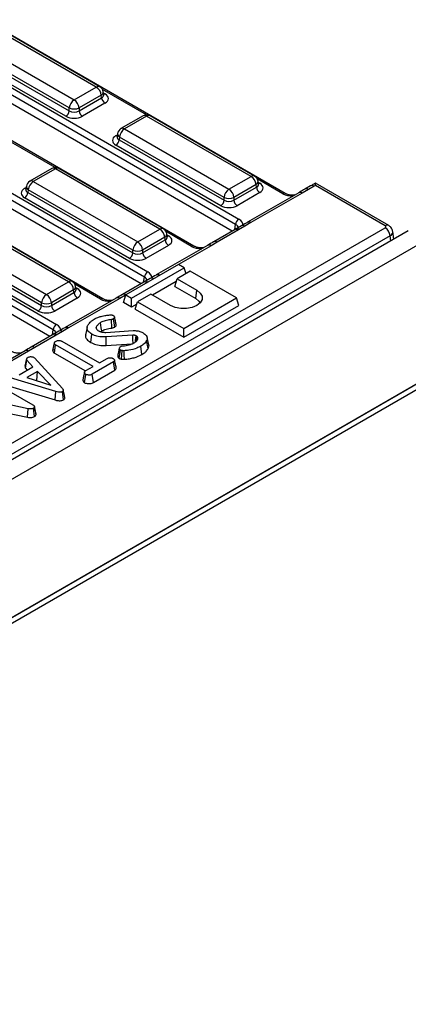
# Model space of a CAD drawing. Units: millimetres. Extents: x 40 to 2239, y -175 to 1455.
# Drawn here: x 926 to 996, y 414 to 590 of the extents above; entities that cross this region are included whole.
import ezdxf

# ---------------------------------------------------------------- set-up
doc = ezdxf.new("R2010")
doc.units = ezdxf.units.MM
doc.header["$LTSCALE"] = 5
doc.linetypes.add('SLD-Solid', pattern=[0])

msp = doc.modelspace()

# ---------------------------------------------------------------- linework, layer by layer
at = {"color": 7, "linetype": 'SLD-Solid', "lineweight": 25}
for p, q in [((973.828, 559.244), (919.981, 590.321)), ((940.038, 578.255), (921.344, 589.045)), ((940.663, 578.317), (921.969, 589.107)), ((917.38, 586.758), (936.075, 575.968)), ((964.962, 553.705), (911.116, 584.783)), ((911.703, 585.743), (965.549, 554.665)), ((916.426, 584.829), (935.195, 573.997)), ((935.195, 574.528), (916.5, 585.318)), ((964.364, 552.506), (911.116, 583.238)), ((934.608, 573.037), (915.839, 583.869)), ((957.505, 549.824), (903.659, 580.901)), ((936.075, 575.968), (940.038, 578.255)), ((895.38, 576.322), (949.227, 545.245)), ((940.919, 576.815), (936.956, 574.528)), ((936.956, 573.997), (940.993, 576.327)), ((940.993, 576.327), (940.919, 576.815)), ((941.357, 576.873), (941.274, 577.422)), ((941.359, 576.863), (941.357, 576.877)), ((948.64, 544.285), (894.793, 575.362)), ((935.195, 573.997), (935.195, 574.528)), ((936.956, 574.528), (936.956, 573.997)), ((941.58, 575.367), (937.543, 573.037)), ((948.041, 543.086), (894.793, 573.818)), ((948.414, 573.123), (944.451, 570.835)), ((949.039, 573.061), (945.075, 570.774)), ((967.733, 562.271), (949.039, 573.061)), ((968.358, 562.333), (949.664, 573.123)), ((941.183, 540.404), (887.337, 571.481)), ((945.075, 570.774), (963.77, 559.984)), ((943.756, 569.407), (943.755, 569.387)), ((943.839, 569.94), (943.756, 569.392)), ((944.195, 569.334), (944.121, 568.845)), ((944.121, 568.845), (962.89, 558.013)), ((962.89, 558.544), (944.195, 569.334)), ((962.303, 557.053), (943.534, 567.885)), ((932.317, 534.865), (881.914, 563.955)), ((882.501, 564.915), (932.904, 535.825)), ((932.092, 563.702), (928.128, 561.415)), ((932.716, 563.641), (928.753, 561.353)), ((951.411, 552.851), (932.716, 563.641)), ((952.036, 552.913), (933.341, 563.702)), ((931.719, 533.665), (881.94, 562.395)), ((963.77, 559.984), (967.733, 562.271)), ((927.517, 560.52), (927.434, 559.971)), ((928.753, 561.353), (947.448, 550.564)), ((968.614, 560.831), (964.651, 558.544)), ((964.651, 558.013), (968.688, 560.343)), ((968.688, 560.343), (968.614, 560.831)), ((969.052, 560.889), (968.969, 561.438)), ((969.054, 560.879), (969.052, 560.893)), ((978.381, 560.596), (977.37, 560.013)), ((979.006, 560.534), (977.995, 559.951)), ((979.221, 560.658), (979.006, 560.534)), ((979.223, 561.078), (979.048, 560.977)), ((991.717, 553.445), (979.221, 560.658)), ((992.342, 553.507), (979.223, 561.078)), ((979.223, 561.033), (979.223, 561.078)), ((945.98, 547.632), (927.211, 558.465)), ((927.434, 559.987), (927.432, 559.966)), ((927.872, 559.913), (927.798, 559.425)), ((927.798, 559.425), (946.567, 548.592)), ((946.567, 549.124), (927.872, 559.913)), ((962.89, 558.013), (962.89, 558.544)), ((964.651, 558.544), (964.651, 558.013)), ((969.275, 559.383), (965.238, 557.053)), ((976.26, 559.379), (967.084, 554.083)), ((976.885, 559.318), (967.709, 554.022)), ((977.995, 559.951), (976.885, 559.318)), ((759.047, 418.822), (991.717, 553.106)), ((935.089, 543.431), (916.394, 554.22)), ((935.714, 543.492), (917.019, 554.282)), ((965.986, 553.443), (961.048, 550.593)), ((966.611, 553.381), (961.673, 550.531)), ((967.709, 554.022), (966.611, 553.381)), ((995.855, 552.541), (407.189, 212.795)), ((992.598, 551.666), (759.927, 417.382)), ((912.431, 551.933), (931.125, 541.143)), ((947.448, 550.564), (951.411, 552.851)), ((952.292, 551.411), (948.328, 549.124)), ((952.366, 550.922), (952.292, 551.411)), ((952.73, 551.469), (952.647, 552.017)), ((952.732, 551.459), (952.73, 551.473)), ((993.286, 551.058), (993.074, 552.463)), ((409.301, 210.565), (997.967, 550.311)), ((911.476, 550.004), (930.245, 539.172)), ((930.245, 539.703), (911.55, 550.493)), ((948.328, 548.592), (952.366, 550.922)), ((952.953, 549.962), (948.915, 547.632)), ((959.938, 549.959), (950.762, 544.663)), ((961.673, 550.531), (960.563, 549.897)), ((929.658, 538.212), (910.889, 549.044)), ((946.567, 548.592), (946.567, 549.124)), ((948.328, 549.124), (948.328, 548.592)), ((954.722, 546.543), (945.294, 541.101)), ((955.783, 545.931), (954.722, 546.543)), ((946.354, 540.489), (955.783, 545.931)), ((956.843, 545.318), (954.486, 543.958)), ((956.1, 544.89), (955.783, 545.931)), ((965.093, 540.557), (956.843, 545.318)), ((931.125, 541.143), (935.089, 543.431)), ((936.408, 542.049), (936.325, 542.597)), ((949.664, 544.022), (944.726, 541.172)), ((954.347, 543.501), (950.098, 541.049)), ((954.071, 542.597), (954.486, 543.958)), ((954.071, 542.597), (957.814, 540.437)), ((954.486, 543.958), (958.022, 541.918)), ((935.969, 541.991), (932.006, 539.703)), ((932.006, 539.172), (936.043, 541.502)), ((936.043, 541.502), (935.969, 541.991)), ((936.41, 542.038), (936.407, 542.052)), ((944.878, 539.74), (945.294, 541.101)), ((945.294, 541.101), (946.354, 540.489)), ((949.772, 541.237), (947.415, 539.877)), ((953.308, 539.197), (949.772, 541.237)), ((957.814, 540.437), (958.022, 541.918)), ((930.245, 539.172), (930.245, 539.703)), ((932.006, 539.703), (932.006, 539.172)), ((936.63, 540.542), (932.593, 538.212)), ((943.616, 540.539), (934.439, 535.243)), ((944.24, 540.477), (935.064, 535.181)), ((946.354, 538.888), (944.878, 539.74)), ((946.354, 538.888), (946.354, 540.489)), ((947.276, 539.42), (946.354, 538.888)), ((947, 538.516), (947.415, 539.877)), ((947.415, 539.877), (955.665, 535.116)), ((955.665, 535.116), (965.093, 540.557)), ((955.665, 533.515), (965.508, 539.196)), ((965.508, 539.196), (965.093, 540.557)), ((947, 538.516), (955.665, 533.515)), ((942.833, 535.172), (942.743, 536.695)), ((943.337, 535.352), (943.126, 536.832)), ((933.342, 534.602), (928.403, 531.752)), ((933.966, 534.54), (929.028, 531.69)), ((935.064, 535.181), (933.966, 534.54)), ((938.394, 535.282), (938.101, 533.939)), ((939.028, 532.602), (939.235, 534.083)), ((940.078, 535.059), (940.026, 535.316)), ((940.827, 534.511), (941.013, 534.655)), ((941.75, 534.399), (946.65, 534.706)), ((946.587, 533.875), (941.774, 533.577)), ((947.456, 533.458), (947.336, 533.64)), ((955.665, 533.515), (955.665, 535.116)), ((932.247, 531.152), (932.541, 532.506)), ((932.534, 530.701), (932.747, 532.179)), ((939.479, 528.293), (932.747, 532.179)), ((933.862, 532.822), (940.594, 528.936)), ((941.805, 532.047), (941.774, 533.577)), ((941.805, 532.047), (946.412, 532.333)), ((947.372, 533.041), (947.456, 533.458)), ((948.182, 530.428), (947.974, 531.909)), ((949.319, 531.516), (949.036, 532.924)), ((949.427, 532.156), (949.135, 533.498)), ((927.293, 531.118), (918.117, 525.822)), ((927.918, 531.056), (918.742, 525.76)), ((929.028, 531.69), (927.918, 531.056)), ((932.295, 531.373), (932.252, 531.177)), ((932.534, 530.701), (938.098, 527.489)), ((944.145, 529.742), (944.352, 531.224)), ((927.304, 528.37), (927.593, 529.699)), ((927.351, 528.001), (927.621, 529.429)), ((928.67, 528.231), (927.621, 529.429)), ((928.846, 529.929), (928.982, 529.816)), ((928.982, 529.816), (933.995, 524.331)), ((943.111, 529.102), (939.303, 526.905)), ((940.594, 528.936), (941.998, 529.747)), ((943.324, 527.624), (943.111, 529.102)), ((932.817, 523.817), (923.47, 526.644)), ((926.228, 526.822), (928.67, 528.231)), ((927.351, 528.001), (927.66, 527.648)), ((929.49, 527.418), (927.623, 526.34)), ((929.424, 525.779), (929.49, 527.418)), ((931.901, 524.949), (929.49, 527.418)), ((937.933, 525.396), (938.142, 526.878)), ((938.187, 527.547), (939.479, 528.293)), ((939.506, 525.421), (939.303, 526.905)), ((939.506, 525.421), (943.324, 527.624)), ((409.006, 185.624), (998.262, 525.71)), ((997.967, 525.54), (409.301, 185.794)), ((921.403, 525.626), (928.686, 521.422)), ((923.32, 525.137), (932.678, 522.306)), ((927.623, 526.34), (931.901, 524.949)), ((929.397, 525.763), (929.424, 525.779)), ((929.424, 525.779), (929.459, 525.743)), ((409.006, 184.603), (998.262, 524.689)), ((932.678, 522.306), (932.817, 523.817)), ((934.169, 522.34), (933.96, 523.821)), ((927.838, 520.724), (919.435, 522.515)), ((923.672, 520.07), (927.747, 519.201)), ((927.747, 519.201), (927.838, 520.724)), ((929.001, 519.357), (928.787, 520.835)), ((929.117, 520.383), (928.95, 521.154)), ((929.251, 519.764), (928.958, 521.115))]:
    msp.add_line(p, q, dxfattribs=at)
at = {"color": 8, "linetype": 'SLD-Solid', "lineweight": 25}
for p, q in [((949.004, 573.29), (941.138, 577.829)), ((941.305, 577.22), (941.58, 577.061)), ((943.534, 569.579), (943.809, 569.738)), ((932.681, 563.869), (924.816, 568.409)), ((973.411, 559.203), (968.833, 561.845)), ((927.211, 560.159), (927.486, 560.317)), ((969, 561.235), (969.275, 561.077)), ((964.82, 552.77), (964.962, 553.705)), ((957.089, 549.783), (952.511, 552.425)), ((952.678, 551.815), (952.953, 551.656)), ((992.738, 550.742), (992.598, 551.666)), ((960.563, 549.897), (954.736, 546.534)), ((948.498, 543.349), (948.64, 544.285)), ((940.766, 540.362), (936.188, 543.005)), ((936.355, 542.395), (936.63, 542.236)), ((945.285, 541.073), (944.24, 540.477)), ((932.176, 533.929), (932.317, 534.865))]:
    msp.add_line(p, q, dxfattribs=at)
at = {"color": 7, "linetype": 'SLD-Solid', "lineweight": 25, "flags": 128}
for points in [[(958.022, 541.918), (958.635, 541.431), (958.957, 540.858), (958.957, 540.256), (958.635, 539.684), (958.022, 539.197), (957.178, 538.843), (956.186, 538.657), (955.143, 538.657), (954.151, 538.843), (953.308, 539.197)], [(957.814, 540.437), (958.373, 539.993), (958.602, 539.648)], [(941.013, 534.655), (940.932, 535.224), (940.802, 536.134)], [(946.612, 532.345), (946.61, 532.485), (946.6, 533.072), (946.587, 533.875)], [(947.023, 532.663), (947.065, 532.97), (947.171, 533.75)], [(944.545, 529.614), (944.592, 530.357), (944.642, 531.136)], [(945.051, 529.591), (945.036, 530.337), (945.02, 531.121)], [(934.419, 522.748), (934.273, 523.42), (934.126, 524.093)]]:
    msp.add_lwpolyline(points, dxfattribs=at)
at = {"color": 8, "linetype": 'SLD-Solid', "lineweight": 25}
for centre, radius, start, end in [((940.404, 577.752), 0.622, 65.32879, 125.97301), ((940.63, 577.392), 0.645, 296.61349, 2.64788), ((941.296, 577.517), 0.538, 274.85065, 301.93431), ((948.675, 572.577), 0.605, 53.11209, 115.58611), ((949.402, 572.577), 0.605, 64.41389, 126.88791), ((944.712, 570.289), 0.605, 53.11209, 115.58611), ((943.818, 570.035), 0.538, 238.06569, 265.14935), ((944.504, 569.922), 0.665, 178.44062, 242.29801), ((932.353, 563.156), 0.605, 53.11209, 115.58611), ((933.08, 563.156), 0.605, 64.41389, 126.88791), ((968.099, 561.768), 0.622, 65.32879, 125.97301), ((927.496, 560.615), 0.538, 238.06569, 265.14935), ((928.181, 560.502), 0.665, 178.44062, 242.29801), ((928.39, 560.869), 0.605, 53.11209, 115.58611), ((968.325, 561.408), 0.645, 296.61349, 2.64788), ((968.991, 561.533), 0.538, 274.85065, 301.93431), ((977.631, 559.461), 0.61, 53.39107, 115.34446), ((978.642, 560.044), 0.61, 53.39502, 115.30318), ((979.264, 560.599), 0.435, 95.40445, 120.03625), ((973.654, 558.88), 0.404, 64.71477, 126.8584), ((976.521, 558.824), 0.614, 53.59489, 115.10331), ((966.247, 552.891), 0.61, 53.39502, 115.30318), ((967.344, 553.527), 0.614, 53.60766, 114.9675), ((992.081, 552.961), 0.605, 64.36956, 126.89225), ((951.776, 552.348), 0.622, 65.32879, 125.97301), ((952.003, 551.988), 0.645, 296.61349, 2.64788), ((952.668, 552.113), 0.538, 274.85065, 301.93431), ((957.333, 549.445), 0.417, 66.4754, 125.87038), ((960.197, 549.385), 0.63, 54.45059, 114.24761), ((961.307, 550.022), 0.627, 54.28148, 114.35448), ((951.02, 544.089), 0.63, 54.45573, 114.18699), ((935.454, 542.927), 0.622, 65.32879, 125.97301), ((935.68, 542.567), 0.645, 296.61349, 2.64788), ((949.921, 543.46), 0.618, 55.92069, 114.59832), ((936.346, 542.692), 0.538, 274.85065, 301.93431), ((944.983, 540.61), 0.619, 55.92617, 114.52979), ((941.011, 540.024), 0.417, 66.4754, 125.87038), ((943.874, 539.964), 0.63, 54.45059, 114.24761), ((933.601, 534.031), 0.626, 54.27559, 114.42261), ((934.698, 534.668), 0.63, 54.45573, 114.18699), ((927.552, 530.544), 0.63, 54.45059, 114.24761), ((928.662, 531.181), 0.627, 54.28148, 114.35448)]:
    msp.add_arc(centre, radius, start, end, dxfattribs=at)
at = {"color": 7, "linetype": 'SLD-Solid', "lineweight": 25}
for centre, radius, start, end in [((938.987, 576.623), 1.942, 5.68589, 57.20262), ((940.038, 577.235), 1.25, 8.61524, 60.00881), ((937.127, 574.336), 1.942, 122.79738, 174.31411), ((935.023, 574.336), 1.942, 5.68589, 57.20262), ((942.281, 576.455), 1.295, 185.68589, 237.20262), ((936.075, 576.652), 2.3, 247.48578, 292.51422), ((933.906, 574.125), 1.295, 302.79738, 354.31411), ((938.244, 574.125), 1.295, 185.68589, 237.20262), ((949.039, 572.04), 1.25, 60.00881, 119.99119), ((945.075, 569.753), 1.25, 119.99119, 171.38476), ((946.127, 569.141), 1.942, 122.79738, 174.31411), ((942.833, 568.973), 1.295, 302.79738, 354.31411), ((932.716, 562.62), 1.25, 60.00881, 119.99119), ((966.682, 560.639), 1.942, 5.68589, 57.20262), ((967.733, 561.251), 1.25, 8.61524, 60.00881), ((928.753, 560.332), 1.25, 119.99119, 171.38476), ((929.805, 559.721), 1.942, 122.79738, 174.31411), ((969.976, 560.471), 1.295, 185.68589, 237.20262), ((926.51, 559.553), 1.295, 302.79738, 354.31411), ((964.822, 558.352), 1.942, 122.79738, 174.31411), ((963.77, 560.668), 2.3, 247.48578, 292.51422), ((962.718, 558.352), 1.942, 5.68589, 57.20262), ((961.601, 558.141), 1.295, 302.79738, 354.31411), ((965.939, 558.141), 1.295, 185.68589, 237.20262), ((966.25, 553.577), 1.295, 122.79738, 174.31411), ((990.665, 551.474), 1.942, 5.68589, 57.20262), ((950.359, 551.219), 1.942, 5.68589, 57.20262), ((951.411, 551.83), 1.25, 8.61524, 60.00881), ((948.5, 548.931), 1.942, 122.79738, 174.31411), ((946.396, 548.931), 1.942, 5.68589, 57.20262), ((953.654, 551.051), 1.295, 185.68589, 237.20262), ((945.279, 548.721), 1.295, 302.79738, 354.31411), ((947.448, 551.248), 2.3, 247.48578, 292.51422), ((949.617, 548.721), 1.295, 185.68589, 237.20262), ((949.928, 544.157), 1.295, 122.79738, 174.31411), ((934.037, 541.798), 1.942, 5.68589, 57.20262), ((935.089, 542.41), 1.25, 8.61524, 60.00881), ((932.177, 539.511), 1.942, 122.79738, 174.31411), ((930.073, 539.511), 1.942, 5.68589, 57.20262), ((937.332, 541.63), 1.295, 185.68589, 237.20262), ((928.957, 539.3), 1.295, 302.79738, 354.31411), ((931.125, 541.827), 2.3, 247.48578, 292.51422), ((933.294, 539.3), 1.295, 185.68589, 237.20262), ((933.606, 534.736), 1.295, 122.79738, 174.31411)]:
    msp.add_arc(centre, radius, start, end, dxfattribs=at)
at = {"color": 8, "linetype": 'SLD-Solid', "lineweight": 25}
for centre, major_axis, ratio, start_param, end_param in [((940.09, 576.894), (1.27, -0.123), 0.5635045, 5.5559277, 6.4267903), ((945.024, 569.412), (1.27, 0.123), 0.5635045, 2.9821213, 3.8688503), ((967.785, 560.91), (1.27, -0.123), 0.5635045, 5.5559277, 6.4267903), ((928.701, 559.992), (1.27, 0.123), 0.5635045, 2.9821213, 3.8688503), ((975.172, 560.235), (2.5, 0), 0.581546, 3.9307889, 4.7331689), ((963.761, 552.969), (1.691, 0.123), 0.566454, 0.0417145, 0.7403606), ((951.463, 551.49), (1.27, -0.123), 0.5635045, 5.5559277, 6.4267903), ((991.419, 552.255), (1.657, 0.187), 0.5744225, 5.4366841, 6.3086101), ((958.85, 550.815), (2.5, 0), 0.581546, 3.9307889, 4.7331689), ((947.439, 543.548), (1.691, 0.123), 0.566454, 0.0417145, 0.7403606), ((935.14, 542.07), (1.27, -0.123), 0.5635045, 5.5559277, 6.4267903), ((942.527, 541.394), (2.5, 0), 0.581546, 3.9307889, 4.7331689), ((931.116, 534.128), (1.691, 0.123), 0.566454, 0.0417145, 0.7403606)]:
    msp.add_ellipse(centre, major_axis=major_axis, ratio=ratio, start_param=start_param, end_param=end_param, dxfattribs=at)
at = {"color": 7, "linetype": 'SLD-Solid', "lineweight": 25}
for centre, major_axis, ratio, start_param, end_param in [((940.09, 576.214), (2.099, 0), 0.5727776, 5.5015852, 7.0647854), ((936.075, 573.897), (2.083, 0), 0.581546, 3.9307889, 5.493989), ((936.075, 574.577), (1.25, 0), 0.6542426, 3.9307889, 5.493989), ((945.024, 568.732), (2.099, 0), 0.5727776, 2.3599926, 3.9231927), ((928.701, 559.312), (2.099, 0), 0.5727776, 2.3599926, 3.9231927), ((967.785, 560.23), (2.099, 0), 0.5727776, 5.5015852, 7.0647854), ((963.77, 557.913), (2.083, 0), 0.581546, 3.9307889, 5.493989), ((963.77, 558.593), (1.25, 0), 0.6542426, 3.9307889, 5.493989), ((963.761, 553.649), (2.519, 0), 0.5727776, 6.1751454, 7.0647854), ((991.419, 553.276), (0.42, 0), 0.5727776, 5.5015852, 7.0647854), ((951.463, 550.809), (2.099, 0), 0.5727776, 5.5015852, 7.0647854), ((947.448, 549.173), (1.25, 0), 0.6542426, 3.9307889, 5.493989), ((947.448, 548.492), (2.083, 0), 0.581546, 3.9307889, 5.493989), ((947.439, 544.229), (2.519, 0), 0.5727776, 6.1751454, 7.0647854), ((935.14, 541.389), (2.099, 0), 0.5727776, 5.5015852, 7.0647854), ((931.125, 539.752), (1.25, 0), 0.6542426, 3.9307889, 5.493989), ((931.125, 539.072), (2.083, 0), 0.581546, 3.9307889, 5.493989), ((931.116, 534.808), (2.519, 0), 0.5727776, 6.1751454, 7.0647854)]:
    msp.add_ellipse(centre, major_axis=major_axis, ratio=ratio, start_param=start_param, end_param=end_param, dxfattribs=at)
for points, knots in [([(979.046, 560.977), (979.005, 560.953), (978.789, 560.828), (978.564, 560.7), (978.381, 560.596)], [0, 0, 0, 0, 0.1903552, 1, 1, 1, 1]), ([(979.221, 560.658), (979.221, 560.659), (979.221, 560.713), (979.222, 560.879), (979.223, 560.97), (979.223, 561.033)], [0, 0, 0, 0, 0.0070472, 0.3105375, 1, 1, 1, 1]), ([(975.548, 558.968), (975.429, 558.953), (975.103, 558.912), (974.548, 558.974), (974.086, 559.107), (973.89, 559.211), (973.828, 559.244)], [0, 0, 0, 0, 0.1879225, 0.519015, 0.8475827, 1, 1, 1, 1]), ([(977.37, 560.013), (977.286, 559.965), (976.921, 559.755), (976.548, 559.54), (976.261, 559.376)], [0, 0, 0, 0, 0.230145, 1, 1, 1, 1]), ([(967.085, 554.084), (966.998, 554.033), (966.626, 553.818), (966.262, 553.607), (965.985, 553.445)], [0, 0, 0, 0, 0.23614678, 1, 1, 1, 1]), ([(993.05, 552.469), (993.033, 552.582), (992.991, 552.848), (992.74, 553.224), (992.479, 553.41), (992.342, 553.507)], [0, 0, 0, 0, 0.2623495, 0.6141248, 1, 1, 1, 1]), ([(965.439, 552.951), (965.441, 552.949), (965.445, 552.945), (965.33, 552.797), (965.181, 552.704), (965.133, 552.674)], [0, 0, 0, 0, 0.3858299, 0.7994804, 1, 1, 1, 1]), ([(959.225, 549.548), (959.107, 549.533), (958.78, 549.492), (958.225, 549.554), (957.764, 549.687), (957.568, 549.791), (957.505, 549.824)], [0, 0, 0, 0, 0.1879225, 0.519015, 0.8475827, 1, 1, 1, 1]), ([(961.048, 550.594), (961.037, 550.587), (960.672, 550.376), (960.299, 550.164), (959.937, 549.957)], [0, 0, 0, 0, 0.0306271, 1, 1, 1, 1]), ([(950.762, 544.663), (950.75, 544.656), (950.375, 544.442), (950.013, 544.229), (949.664, 544.023)], [0, 0, 0, 0, 0.032886, 1, 1, 1, 1]), ([(949.116, 543.531), (949.118, 543.529), (949.123, 543.525), (949.008, 543.377), (948.859, 543.284), (948.81, 543.254)], [0, 0, 0, 0, 0.38582992, 0.7994804, 1, 1, 1, 1]), ([(944.726, 541.173), (944.715, 541.167), (944.35, 540.956), (943.977, 540.743), (943.615, 540.537)], [0, 0, 0, 0, 0.0306271, 1, 1, 1, 1]), ([(942.903, 540.128), (942.785, 540.113), (942.458, 540.072), (941.903, 540.133), (941.441, 540.267), (941.245, 540.371), (941.183, 540.404)], [0, 0, 0, 0, 0.1879225, 0.519015, 0.8475827, 1, 1, 1, 1]), ([(939.67, 536.767), (939.77, 536.822), (939.97, 536.93), (940.366, 537.104), (940.685, 537.199), (940.883, 537.258)], [0, 0, 0, 0, 0.2764204, 0.5531781, 1, 1, 1, 1]), ([(940.883, 537.258), (941.024, 537.296), (941.306, 537.372), (941.83, 537.455), (942.21, 537.494), (942.436, 537.517)], [0, 0, 0, 0, 0.28723489, 0.57519048, 1, 1, 1, 1]), ([(942.436, 537.517), (942.498, 537.522), (942.623, 537.53), (942.817, 537.508), (942.964, 537.458), (943.042, 537.418), (943.069, 537.404)], [0, 0, 0, 0, 0.27111676, 0.54512267, 0.84376649, 1, 1, 1, 1]), ([(943.069, 537.404), (943.137, 537.355), (943.259, 537.269), (943.316, 537.118), (943.303, 536.985), (943.218, 536.892), (943.149, 536.847), (943.126, 536.832)], [0, 0, 0, 0, 0.2906373, 0.5193082, 0.7120323, 0.9069377, 1, 1, 1, 1]), ([(939.235, 534.083), (939.014, 534.235), (938.628, 534.5), (938.35, 534.975), (938.388, 535.326), (938.467, 535.52), (938.487, 535.57)], [0, 0, 0, 0, 0.3635262, 0.6332854, 0.9039483, 1, 1, 1, 1]), ([(938.487, 535.57), (938.522, 535.628), (938.591, 535.745), (938.74, 535.957), (938.86, 536.109), (938.937, 536.206)], [0, 0, 0, 0, 0.2690869, 0.5381913, 1, 1, 1, 1]), ([(938.937, 536.206), (938.997, 536.262), (939.116, 536.374), (939.35, 536.568), (939.549, 536.692), (939.67, 536.767)], [0, 0, 0, 0, 0.2808817, 0.5619036, 1, 1, 1, 1]), ([(940.802, 536.134), (940.711, 536.075), (940.527, 535.957), (940.24, 535.688), (940.111, 535.464), (940.026, 535.316)], [0, 0, 0, 0, 0.2516109, 0.5038973, 1, 1, 1, 1]), ([(942.743, 536.695), (942.442, 536.645), (941.84, 536.545), (941.183, 536.341), (940.878, 536.175), (940.802, 536.134)], [0, 0, 0, 0, 0.4275298, 0.8580369, 1, 1, 1, 1]), ([(943.126, 536.832), (943.08, 536.807), (943.002, 536.766), (942.869, 536.723), (942.785, 536.704), (942.743, 536.695)], [0, 0, 0, 0, 0.4085681, 0.7009959, 1, 1, 1, 1]), ([(943.595, 535.791), (943.546, 536.014), (943.449, 536.46), (943.352, 536.907), (943.303, 537.13)], [0, 0, 0, 0, 0.5000003, 1, 1, 1, 1]), ([(943.337, 535.352), (943.407, 535.401), (943.54, 535.495), (943.612, 535.656), (943.594, 535.752), (943.586, 535.791)], [0, 0, 0, 0, 0.3955791, 0.7534852, 1, 1, 1, 1]), ([(932.794, 534.111), (932.796, 534.109), (932.801, 534.104), (932.685, 533.957), (932.536, 533.864), (932.488, 533.833)], [0, 0, 0, 0, 0.3858299, 0.7994804, 1, 1, 1, 1]), ([(934.44, 535.243), (934.428, 535.236), (934.053, 535.022), (933.691, 534.809), (933.341, 534.603)], [0, 0, 0, 0, 0.032886, 1, 1, 1, 1]), ([(938.145, 533.936), (938.119, 533.847), (938.045, 533.588), (938.327, 533.096), (938.771, 532.782), (939.028, 532.602)], [0, 0, 0, 0, 0.1813537, 0.5278842, 1, 1, 1, 1]), ([(941.774, 533.577), (941.393, 533.574), (940.668, 533.57), (939.8, 533.799), (939.389, 534.006), (939.235, 534.083)], [0, 0, 0, 0, 0.4093954, 0.77778, 1, 1, 1, 1]), ([(940.026, 535.316), (940.014, 535.268), (939.997, 535.192), (940.028, 535.089), (940.058, 535.036), (940.073, 535.009)], [0, 0, 0, 0, 0.4626078, 0.7289521, 1, 1, 1, 1]), ([(940.073, 535.009), (940.094, 534.979), (940.138, 534.918), (940.248, 534.806), (940.354, 534.732), (940.424, 534.683)], [0, 0, 0, 0, 0.2554165, 0.5110631, 1, 1, 1, 1]), ([(940.424, 534.683), (940.471, 534.659), (940.564, 534.611), (940.761, 534.523), (940.93, 534.475), (941.041, 534.444)], [0, 0, 0, 0, 0.2515982, 0.5034841, 1, 1, 1, 1]), ([(941.013, 534.655), (941.26, 534.768), (941.654, 534.949), (942.3, 535.087), (942.656, 535.144), (942.833, 535.172)], [0, 0, 0, 0, 0.457648, 0.7309816, 1, 1, 1, 1]), ([(941.041, 534.444), (941.099, 534.434), (941.214, 534.414), (941.452, 534.396), (941.631, 534.398), (941.75, 534.399)], [0, 0, 0, 0, 0.2511593, 0.502768, 1, 1, 1, 1]), ([(942.833, 535.172), (942.895, 535.186), (943.008, 535.211), (943.181, 535.269), (943.279, 535.322), (943.337, 535.352)], [0, 0, 0, 0, 0.33100638, 0.60857365, 1, 1, 1, 1]), ([(947.171, 533.75), (947.13, 533.77), (947.034, 533.819), (946.851, 533.874), (946.687, 533.879), (946.601, 533.876), (946.587, 533.875)], [0, 0, 0, 0, 0.2518805, 0.5987752, 0.9351969, 1, 1, 1, 1]), ([(946.65, 534.706), (946.886, 534.705), (947.359, 534.704), (947.96, 534.547), (948.266, 534.394), (948.395, 534.33)], [0, 0, 0, 0, 0.3667654, 0.7329393, 1, 1, 1, 1]), ([(947.336, 533.64), (947.324, 533.65), (947.299, 533.669), (947.245, 533.707), (947.201, 533.732), (947.171, 533.75)], [0, 0, 0, 0, 0.25056726, 0.50126474, 1, 1, 1, 1]), ([(947.185, 532.802), (947.201, 532.888), (947.251, 533.168), (947.301, 533.447), (947.336, 533.64)], [0, 0, 0, 0, 0.3103579, 1, 1, 1, 1]), ([(948.395, 534.33), (948.616, 534.172), (948.991, 533.906), (949.189, 533.427), (949.121, 533.117), (949.049, 532.953), (949.036, 532.924)], [0, 0, 0, 0, 0.3933937, 0.6674132, 0.9406765, 1, 1, 1, 1]), ([(932.541, 532.506), (932.551, 532.542), (932.574, 532.631), (932.7, 532.737), (932.804, 532.803), (932.846, 532.829)], [0, 0, 0, 0, 0.2894314, 0.7111465, 1, 1, 1, 1]), ([(932.747, 532.179), (932.702, 532.21), (932.596, 532.285), (932.548, 532.405), (932.543, 532.483), (932.541, 532.506)], [0, 0, 0, 0, 0.3400752, 0.8041163, 1, 1, 1, 1]), ([(932.846, 532.829), (932.92, 532.863), (933.068, 532.933), (933.325, 532.966), (933.572, 532.944), (933.743, 532.888), (933.834, 532.837), (933.862, 532.822)], [0, 0, 0, 0, 0.24723485, 0.49726192, 0.66695516, 0.8986538, 1, 1, 1, 1]), ([(939.028, 532.602), (939.318, 532.467), (939.937, 532.18), (940.949, 532.013), (941.587, 532.038), (941.805, 532.047)], [0, 0, 0, 0, 0.3666547, 0.7839117, 1, 1, 1, 1]), ([(944.352, 531.224), (944.306, 531.264), (944.181, 531.372), (944.139, 531.554), (944.21, 531.722), (944.316, 531.814), (944.39, 531.86), (944.412, 531.874)], [0, 0, 0, 0, 0.20323622, 0.543221, 0.73387652, 0.9235235, 1, 1, 1, 1]), ([(944.412, 531.874), (944.456, 531.895), (944.555, 531.944), (944.7, 531.97), (944.789, 531.979), (944.807, 531.981)], [0, 0, 0, 0, 0.3881364, 0.8766374, 1, 1, 1, 1]), ([(944.807, 531.981), (945.178, 532.024), (945.735, 532.089), (946.399, 532.311), (946.683, 532.459), (946.828, 532.534)], [0, 0, 0, 0, 0.49501307, 0.74350554, 1, 1, 1, 1]), ([(947.974, 531.909), (947.758, 531.798), (947.136, 531.48), (946.097, 531.21), (945.291, 531.143), (945.02, 531.121)], [0, 0, 0, 0, 0.2614344, 0.7519387, 1, 1, 1, 1]), ([(946.828, 532.534), (946.903, 532.581), (947.053, 532.674), (947.289, 532.886), (947.399, 533.063), (947.472, 533.179)], [0, 0, 0, 0, 0.252929, 0.5064805, 1, 1, 1, 1]), ([(947.472, 533.179), (947.481, 533.214), (947.496, 533.278), (947.482, 533.372), (947.465, 533.429), (947.456, 533.458)], [0, 0, 0, 0, 0.3762934, 0.6866791, 1, 1, 1, 1]), ([(949.036, 532.924), (948.977, 532.822), (948.858, 532.618), (948.523, 532.265), (948.186, 532.047), (947.974, 531.909)], [0, 0, 0, 0, 0.2693663, 0.5393694, 1, 1, 1, 1]), ([(949.319, 531.516), (949.415, 531.713), (949.521, 531.928), (949.42, 532.135), (949.411, 532.154)], [0, 0, 0, 0, 0.9117496, 1, 1, 1, 1]), ([(926.581, 530.707), (926.462, 530.692), (926.135, 530.651), (925.581, 530.713), (925.119, 530.846), (924.923, 530.95), (924.861, 530.983)], [0, 0, 0, 0, 0.1879225, 0.519015, 0.8475827, 1, 1, 1, 1]), ([(928.403, 531.753), (928.392, 531.746), (928.027, 531.535), (927.654, 531.323), (927.293, 531.117)], [0, 0, 0, 0, 0.03062713, 1, 1, 1, 1]), ([(932.247, 531.152), (932.249, 531.115), (932.257, 531.001), (932.336, 530.837), (932.478, 530.739), (932.534, 530.701)], [0, 0, 0, 0, 0.2289214, 0.6960297, 1, 1, 1, 1]), ([(943.894, 530.278), (943.884, 530.25), (943.84, 530.124), (943.916, 529.924), (944.081, 529.793), (944.145, 529.742)], [0, 0, 0, 0, 0.1507788, 0.6703624, 1, 1, 1, 1]), ([(944.165, 531.593), (944.117, 531.373), (944.02, 530.932), (943.926, 530.497), (943.879, 530.279)], [0, 0, 0, 0, 0.4999588, 1, 1, 1, 1]), ([(944.642, 531.136), (944.59, 531.145), (944.512, 531.16), (944.418, 531.194), (944.374, 531.214), (944.352, 531.224)], [0, 0, 0, 0, 0.4890388, 0.7427094, 1, 1, 1, 1]), ([(945.02, 531.121), (944.978, 531.118), (944.895, 531.113), (944.766, 531.113), (944.684, 531.128), (944.642, 531.136)], [0, 0, 0, 0, 0.3252207, 0.6559422, 1, 1, 1, 1]), ([(945.051, 529.591), (945.353, 529.616), (945.951, 529.667), (947.061, 529.903), (947.739, 530.22), (948.182, 530.428)], [0, 0, 0, 0, 0.2604534, 0.5165809, 1, 1, 1, 1]), ([(948.182, 530.428), (948.306, 530.504), (948.588, 530.677), (949.01, 531.032), (949.204, 531.336), (949.319, 531.516)], [0, 0, 0, 0, 0.2453555, 0.5543236, 1, 1, 1, 1]), ([(927.304, 528.37), (927.299, 528.343), (927.287, 528.27), (927.276, 528.144), (927.325, 528.05), (927.351, 528.001)], [0, 0, 0, 0, 0.2209573, 0.5912146, 1, 1, 1, 1]), ([(927.621, 529.429), (927.602, 529.472), (927.574, 529.538), (927.582, 529.629), (927.59, 529.675), (927.593, 529.699)], [0, 0, 0, 0, 0.482549, 0.7406725, 1, 1, 1, 1]), ([(927.593, 529.699), (927.622, 529.74), (927.665, 529.803), (927.755, 529.877), (927.803, 529.914), (927.827, 529.932)], [0, 0, 0, 0, 0.4889098, 0.7441042, 1, 1, 1, 1]), ([(927.827, 529.932), (927.892, 529.964), (928.025, 530.028), (928.211, 530.048), (928.309, 530.05), (928.321, 530.051)], [0, 0, 0, 0, 0.4635564, 0.9320569, 1, 1, 1, 1]), ([(928.321, 530.051), (928.411, 530.048), (928.591, 530.044), (928.755, 529.976), (928.833, 529.936), (928.846, 529.929)], [0, 0, 0, 0, 0.454953, 0.9137829, 1, 1, 1, 1]), ([(941.998, 529.747), (942.07, 529.781), (942.213, 529.85), (942.42, 529.866), (942.528, 529.866), (942.543, 529.866)], [0, 0, 0, 0, 0.458262, 0.9224641, 1, 1, 1, 1]), ([(942.543, 529.866), (942.633, 529.851), (942.77, 529.827), (942.936, 529.768), (943.009, 529.729), (943.047, 529.709)], [0, 0, 0, 0, 0.479636, 0.7368306, 1, 1, 1, 1]), ([(943.047, 529.709), (943.114, 529.658), (943.249, 529.556), (943.327, 529.392), (943.296, 529.258), (943.216, 529.169), (943.143, 529.123), (943.111, 529.102)], [0, 0, 0, 0, 0.2836115, 0.5669299, 0.722451, 0.8770695, 1, 1, 1, 1]), ([(943.597, 528.058), (943.549, 528.281), (943.451, 528.729), (943.354, 529.175), (943.306, 529.399)], [0, 0, 0, 0, 0.5000006, 1, 1, 1, 1]), ([(944.145, 529.742), (944.182, 529.724), (944.256, 529.69), (944.389, 529.644), (944.489, 529.625), (944.545, 529.614)], [0, 0, 0, 0, 0.3141197, 0.6169928, 1, 1, 1, 1]), ([(944.545, 529.614), (944.624, 529.602), (944.746, 529.582), (944.918, 529.583), (945.006, 529.588), (945.051, 529.591)], [0, 0, 0, 0, 0.4775067, 0.7380323, 1, 1, 1, 1]), ([(937.907, 527.261), (937.859, 527.04), (937.763, 526.599), (937.669, 526.163), (937.622, 525.945)], [0, 0, 0, 0, 0.4999726, 1, 1, 1, 1]), ([(938.142, 526.878), (938.071, 526.94), (937.951, 527.044), (937.89, 527.207), (937.93, 527.347), (938.042, 527.458), (938.144, 527.521), (938.187, 527.547)], [0, 0, 0, 0, 0.2966489, 0.4979584, 0.6532637, 0.8559867, 1, 1, 1, 1]), ([(939.303, 526.905), (939.217, 526.861), (939.07, 526.788), (938.777, 526.742), (938.51, 526.763), (938.282, 526.809), (938.179, 526.859), (938.142, 526.878)], [0, 0, 0, 0, 0.26459803, 0.44720791, 0.68811639, 0.88538991, 1, 1, 1, 1]), ([(943.324, 527.624), (943.386, 527.666), (943.509, 527.749), (943.612, 527.903), (943.599, 528.008), (943.593, 528.058)], [0, 0, 0, 0, 0.3425119, 0.6888865, 1, 1, 1, 1]), ([(937.627, 525.945), (937.621, 525.889), (937.604, 525.741), (937.726, 525.546), (937.879, 525.435), (937.933, 525.396)], [0, 0, 0, 0, 0.2843206, 0.7463397, 1, 1, 1, 1]), ([(937.933, 525.396), (938.023, 525.355), (938.228, 525.263), (938.6, 525.217), (938.971, 525.225), (939.274, 525.302), (939.432, 525.383), (939.506, 525.421)], [0, 0, 0, 0, 0.1952085, 0.443365, 0.6361889, 0.8293171, 1, 1, 1, 1]), ([(933.96, 523.821), (933.886, 523.785), (933.75, 523.721), (933.495, 523.69), (933.177, 523.712), (932.962, 523.775), (932.817, 523.817)], [0, 0, 0, 0, 0.2308524, 0.4209975, 0.6110745, 1, 1, 1, 1]), ([(933.995, 524.331), (934.03, 524.286), (934.102, 524.195), (934.142, 524.059), (934.106, 523.937), (934.029, 523.865), (933.974, 523.83), (933.96, 523.821)], [0, 0, 0, 0, 0.2720371, 0.5465024, 0.7402971, 0.9347657, 1, 1, 1, 1]), ([(928.686, 521.422), (928.75, 521.381), (928.848, 521.316), (928.939, 521.209), (928.951, 521.147), (928.958, 521.115)], [0, 0, 0, 0, 0.4729796, 0.7289263, 1, 1, 1, 1]), ([(932.678, 522.306), (932.849, 522.258), (933.126, 522.178), (933.557, 522.157), (933.902, 522.211), (934.086, 522.296), (934.169, 522.34), (934.169, 522.34)], [0, 0, 0, 0, 0.3513967, 0.5703167, 0.7901859, 0.9997407, 1, 1, 1, 1]), ([(934.169, 522.34), (934.233, 522.385), (934.358, 522.474), (934.432, 522.622), (934.416, 522.712), (934.409, 522.747)], [0, 0, 0, 0, 0.3917898, 0.7635543, 1, 1, 1, 1]), ([(928.787, 520.835), (928.706, 520.797), (928.555, 520.725), (928.245, 520.679), (928.007, 520.696), (927.866, 520.719), (927.838, 520.724)], [0, 0, 0, 0, 0.30742158, 0.56881443, 0.91325866, 1, 1, 1, 1]), ([(928.958, 521.115), (928.959, 521.068), (928.961, 520.981), (928.87, 520.89), (928.807, 520.848), (928.787, 520.835)], [0, 0, 0, 0, 0.4562723, 0.8304824, 1, 1, 1, 1]), ([(929.001, 519.357), (929.059, 519.398), (929.178, 519.48), (929.256, 519.626), (929.253, 519.723), (929.251, 519.764)], [0, 0, 0, 0, 0.3522927, 0.7177686, 1, 1, 1, 1]), ([(929.241, 519.816), (929.208, 519.966), (929.17, 520.14), (929.123, 520.355), (929.117, 520.383)], [0, 0, 0, 0, 0.8678233, 1, 1, 1, 1]), ([(927.747, 519.201), (927.86, 519.185), (928.112, 519.147), (928.507, 519.169), (928.814, 519.257), (928.953, 519.332), (929.001, 519.357)], [0, 0, 0, 0, 0.25772428, 0.57694051, 0.85696285, 1, 1, 1, 1])]:
    msp.add_open_spline(points, degree=3, knots=knots, dxfattribs=at)

doc.saveas('drawing.dxf')
